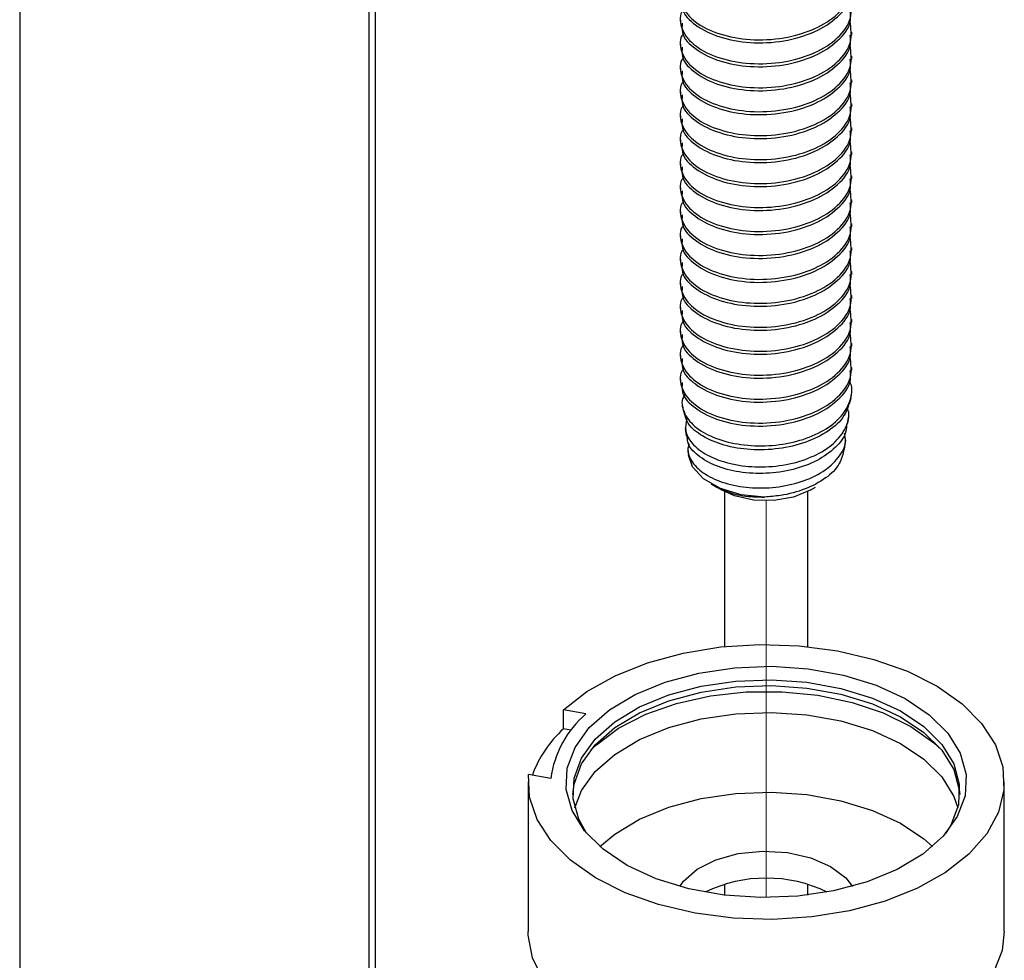
# Model space of a CAD drawing. Units: inches. Extents: x 0.1 to 10.9, y 0.1 to 8.4.
# Drawn here: x 7.7 to 8, y 3.8 to 4.1 of the extents above; entities that cross this region are included whole.
import ezdxf

# ---------------------------------------------------------------- set-up
doc = ezdxf.new("R2010")
doc.units = ezdxf.units.IN
doc.header["$MEASUREMENT"] = 0
doc.linetypes.add('PHANTOM', pattern=[0.49999999999999994, 0.25, -0.05, 0.05, -0.05, 0.05, -0.05])

msp = doc.modelspace()

# ---------------------------------------------------------------- linework, layer by layer
at = {"color": 7, "linetype": 'Continuous', "lineweight": 25}
for p, q in [((7.693482295506042, 5.30560610598206), (7.693482295506042, 3.664171627973219)), ((7.786510714167145, 5.30560610598206), (7.786510714167145, 3.610467608366636)), ((7.788278320414274, 3.609446820158869), (7.788278320414274, 5.30560610598206)), ((7.86954303497069, 4.050921293541413), (7.86954303497069, 4.050123436091663)), ((7.915168161238671, 4.046934352932224), (7.915168161238671, 4.047731037062195)), ((7.86954303497069, 4.044541953902756), (7.86954303497069, 4.043744096453007)), ((7.915168161238671, 4.040555013293567), (7.915168161238671, 4.041352870743316)), ((7.86954303497069, 4.038162614264098), (7.86954303497069, 4.037364756814349)), ((7.915168161238671, 4.03417567365491), (7.915168161238671, 4.034973531104659)), ((7.86954303497069, 4.031783274625441), (7.86954303497069, 4.030986590495471)), ((7.915168161238671, 4.027796334016252), (7.915168161238671, 4.028594191466001)), ((7.86954303497069, 4.025403934986783), (7.86954303497069, 4.024607250856813)), ((7.915168161238671, 4.021416994377595), (7.915168161238671, 4.022214851827344)), ((7.86954303497069, 4.019024595348125), (7.86954303497069, 4.018227911218156)), ((7.915168161238671, 4.015037654738937), (7.915168161238671, 4.015835512188686)), ((7.86954303497069, 4.012645255709469), (7.86954303497069, 4.011848571579498)), ((7.915168161238671, 4.00865831510028), (7.915168161238671, 4.00945617255003)), ((7.86954303497069, 4.00626708939059), (7.86954303497069, 4.00546923194084)), ((7.915168161238671, 4.002278975461622), (7.915168161238671, 4.003076832911372)), ((7.86954303497069, 3.999887749751932), (7.86954303497069, 3.999089892302183)), ((7.915168161238671, 3.995900809142744), (7.915168161238671, 3.996697493272714)), ((7.86954303497069, 3.993508410113275), (7.86954303497069, 3.992710552663526)), ((7.915168161238671, 3.989521469504087), (7.915168161238671, 3.990318153634057)), ((7.86954303497069, 3.987129070474618), (7.86954303497069, 3.986331213024868)), ((7.915168161238671, 3.983142129865429), (7.915168161238671, 3.983938813995399)), ((7.86954303497069, 3.98074973083596), (7.86954303497069, 3.979951873386211)), ((7.915168161238671, 3.976762790226771), (7.915168161238671, 3.977559474356742)), ((7.86954303497069, 3.974370391197303), (7.86954303497069, 3.973572533747553)), ((7.915168161238671, 3.970383450588114), (7.915168161238671, 3.971181308037863)), ((7.86954303497069, 3.967991051558645), (7.86954303497069, 3.967194367428675)), ((7.915168161238671, 3.964004110949457), (7.915168161238671, 3.964801968399206)), ((7.86954303497069, 3.961611711919988), (7.86954303497069, 3.960815027790018)), ((7.915168161238671, 3.957624771310799), (7.915168161238671, 3.958422628760549)), ((7.86954303497069, 3.95523237228133), (7.86954303497069, 3.95443568815136)), ((7.914889497791148, 3.950151897638074), (7.915002723149826, 3.951072953664622)), ((7.870061055653137, 3.948204186804862), (7.870218280503529, 3.946922921606147)), ((7.914059374047475, 3.94338770911189), (7.914266464988477, 3.945077289593712)), ((7.870796140494708, 3.942216735972405), (7.871047817587312, 3.940170466277753)), ((7.913234530242808, 3.936670453376868), (7.913531380146906, 3.939088665441476)), ((7.871532985315946, 3.936215205302599), (7.871678476968548, 3.935030152325766)), ((7.877695847455371, 3.927416480279555), (7.879235829665364, 3.92652710388704)), ((7.879235829665364, 3.92652710388704), (7.880642640080437, 3.925713993280163)), ((7.904069142788813, 3.925713993280163), (7.905509979477477, 3.926547050323284)), ((7.838365581801956, 3.862149394250502), (7.838365581801956, 3.86725333528934)), ((7.844329566238832, 3.866172707772841), (7.838365581801956, 3.86725333528934)), ((7.840330305771963, 3.861793878357452), (7.838365581801956, 3.862149394250502)), ((7.834978207599859, 3.848960106614278), (7.829014223162982, 3.850039560810998)), ((7.82891859760099, 3.848024970750381), (7.82891859760099, 3.808218923926564)), ((7.95579318526826, 3.808218923926564), (7.95579318526826, 3.848024970750381)), ((7.941555536409461, 3.836565156468467), (7.94020856530312, 3.834386301638784))]:
    msp.add_line(p, q, dxfattribs=at)
at = {"color": 8, "linetype": 'Continuous', "lineweight": 25}
for p, q in [((7.881307325735265, 3.884086954159272), (7.881307325735265, 3.925351437468439)), ((7.903404457133985, 3.925351437468439), (7.903404457133985, 3.884086954159272)), ((7.881307325735265, 3.817884732266321), (7.881307325735265, 3.820761712364535)), ((7.903404457133985, 3.820761712364535), (7.903404457133985, 3.817884732266321))]:
    msp.add_line(p, q, dxfattribs=at)
at = {"color": 7, "linetype": 'PHANTOM', "lineweight": 18}
msp.add_line((7.892355891434625, 3.817217113312046), (7.892355891434625, 3.922913278967588), dxfattribs=at)
at = {"color": 7, "linetype": 'Continuous', "lineweight": 25, "flags": 128}
for points in [[(7.891909443258699, 3.923912947419332), (7.885726048023142, 3.924538326861562), (7.880150432433129, 3.926204440947803), (7.875694163912323, 3.928757584787001), (7.872766731063611, 3.931963094423347), (7.871678476968548, 3.935030152325766)], [(7.904069142788813, 3.925713993280163), (7.904067382809144, 3.925713993280163), (7.899629887404803, 3.923884787744635), (7.894404507768835, 3.922986024793888), (7.888956784034737, 3.923116263289362), (7.883878069371149, 3.924260250073929), (7.880642640080437, 3.925713993280163)], [(7.838365581801956, 3.86725333528934), (7.844582416651216, 3.872119092413032), (7.852101049795324, 3.876328963780238), (7.860717910252617, 3.879766790732835), (7.870196574087617, 3.882339881008276), (7.880279497608823, 3.883976662100042), (7.890691537328053, 3.884633721176305), (7.901149336518664, 3.884293458440383), (7.911367191814461, 3.882962913810948), (7.92106643976792, 3.880680806840709), (7.929983670088649, 3.877509323477956), (7.937874245602713, 3.873532942746778), (7.94452462211033, 3.868860783386629), (7.949752348385856, 3.863621910573201), (7.953416039395918, 3.857957122679981), (7.955414202979629, 3.852021297917802), (7.95569403974693, 3.845976354416172), (7.954246749799482, 3.839987730263936), (7.951112812669657, 3.834218516910381), (7.94637670738155, 3.828825939205899), (7.940167499110853, 3.823955488803091), (7.93265531922553, 3.819742097476547), (7.924044325367132, 3.816299577244834), (7.914569768151359, 3.813721793690276), (7.90448919126971, 3.812079145999616), (7.89407832487026, 3.811416220324457), (7.883619939019759, 3.811751789781263), (7.873400323744294, 3.813076467811803), (7.863696969171607, 3.815352708183146), (7.854775045571763, 3.818520671586563), (7.846878016798914, 3.822492359038624), (7.840220013712734, 3.827160998439436), (7.834984074198753, 3.832397524613306), (7.831311583290349, 3.838059965866968), (7.829303446488516, 3.843994617309368), (7.829014223162982, 3.850039560810998)], [(7.945344185975991, 3.844364213039766), (7.943276796525318, 3.838806197246439), (7.939475827101107, 3.833561457834116), (7.934069756219166, 3.828809512728992), (7.927242795084804, 3.824711106740794), (7.91922843433405, 3.821408211562788), (7.910298884155642, 3.819009945934424), (7.900758034372353, 3.817600788879793), (7.890930894562977, 3.817227673190057), (7.881152447524432, 3.817903505382786), (7.871755916073965, 3.819604819062398), (7.863060443191476, 3.822274121559722), (7.855362878781064, 3.82581989393199), (7.848924873153455, 3.830122457561741), (7.843965837107328, 3.835033974156816), (7.840654728690869, 3.840387832308589), (7.839104186602864, 3.846002167451311), (7.839367010233369, 3.851685728460996), (7.841434399684043, 3.857243744254323), (7.845235955768143, 3.862488483666646), (7.850642026650084, 3.86724042877177), (7.857468401124557, 3.871337661440189), (7.8654833485352, 3.874641729937975), (7.874412898713608, 3.877038822246559), (7.883953748496897, 3.878449152620969), (7.893780888306273, 3.878822268310705), (7.903558748684929, 3.878146436117976), (7.912955866795286, 3.876445122438364), (7.921651339677774, 3.873775819941041), (7.929348904088186, 3.870230047568772), (7.935786909715795, 3.865927483939021), (7.940745945761922, 3.861015967343946), (7.944057054178381, 3.855662109192173), (7.945607596266386, 3.850047774049452), (7.945344185975991, 3.844364213039766)], [(7.84450321756613, 3.834386301638784), (7.842402388501753, 3.83809399214056), (7.840904645803805, 3.843519422798856), (7.841158669535968, 3.849010559364777), (7.843156246459789, 3.854380843993458), (7.846829324028083, 3.859448412119145), (7.852052357024494, 3.864039612414541), (7.858648174162385, 3.867998393349032), (7.866392084704069, 3.871190996467809), (7.875019505039373, 3.87350712971164), (7.884237691883426, 3.87486818065533), (7.893732782195332, 3.875228389827496), (7.903180353056188, 3.874576024030348), (7.912259501506423, 3.872932203019908), (7.920661057784261, 3.870353246145572), (7.928098145203726, 3.866927152390766), (7.934318500012323, 3.862771253733395), (7.939109751330045, 3.858025175227166), (7.942308807707607, 3.852852008321364), (7.943807137065445, 3.847427750982848), (7.943553113333282, 3.841936614416926), (7.941555536409461, 3.836565156468467)], [(7.840810193561592, 3.844707995735026), (7.841158669535968, 3.847479377053126), (7.843156246459789, 3.852849661681806), (7.846829324028083, 3.857917229807494), (7.852052357024494, 3.862508430102889), (7.858648174162385, 3.866467211037381), (7.866392084704069, 3.869659814156157), (7.875019505039373, 3.871975947399988), (7.884237691883426, 3.873336998343679), (7.893732782195332, 3.873698380835624), (7.903180353056188, 3.873044841718697), (7.912259501506423, 3.871401020708257), (7.920661057784261, 3.8688232371537), (7.928098145203726, 3.865395970079115), (7.934318500012323, 3.861240071421744), (7.939109751330045, 3.856493992915514), (7.942308807707607, 3.851320826009713), (7.943807137065445, 3.845896568671197), (7.943901002647769, 3.844707995735026)], [(7.841341707421498, 3.841142276926514), (7.843156246459789, 3.845719397384561), (7.846829324028083, 3.850786965510248), (7.852052357024494, 3.855378165805644), (7.858648174162385, 3.859336946740136), (7.866392084704069, 3.862529549858912), (7.875019505039373, 3.864845683102743), (7.884237691883426, 3.866206734046433), (7.893732782195332, 3.866568116538379), (7.903180353056188, 3.865914577421452), (7.912259501506423, 3.864271929730791), (7.920661057784261, 3.861692972856455), (7.928098145203726, 3.858266879101648), (7.934318500012323, 3.854109807124499), (7.939109751330045, 3.849363728618269), (7.942308807707607, 3.844190561712468), (7.943369488787862, 3.841142276926514)], [(7.848081256232322, 3.830824102789609), (7.852052357024494, 3.834132864566511), (7.858648174162385, 3.838092818820781), (7.866392084704069, 3.841284248619778), (7.875019505039373, 3.84360038186361), (7.884237691883426, 3.844962606127079), (7.893732782195332, 3.845322815299245), (7.903180353056188, 3.844670449502097), (7.912259501506423, 3.843026628491657), (7.920661057784261, 3.840447671617321), (7.928098145203726, 3.837021577862515), (7.934318500012323, 3.832864505885365), (7.936630526636928, 3.830824102789609)], [(7.869354717146154, 3.820225505225512), (7.870307452806736, 3.821566609732959), (7.873929490964643, 3.824779159287979), (7.878917273345355, 3.827307663411817), (7.884902377538253, 3.828964390939825), (7.891440115347081, 3.829628489934764), (7.898045905703095, 3.829249507646133), (7.904229300938652, 3.827856777068409), (7.909532119680037, 3.825551203702589), (7.913561299801271, 3.822506438875972), (7.915356479063207, 3.820225505225512)], [(7.952886285515681, 3.797260117190302), (7.948936304479532, 3.791657515245371), (7.943442821274052, 3.78650781473515), (7.936556020830959, 3.781949467393568), (7.928463047655009, 3.77810801843698), (7.919385659184441, 3.775087893325723), (7.909570839232746, 3.77297122444433), (7.899286104709543, 3.771815504461972), (7.888812465701915, 3.771653586332464), (7.878435625576057, 3.772488990015143), (7.86843894105861, 3.774299422434206), (7.859094035678421, 3.777034430839156), (7.850656693147322, 3.780620096083912), (7.843356297482115, 3.784959032626813), (7.837392899705129, 3.789931561850398), (7.832929004605759, 3.795403925299855), (7.830085464121249, 3.801224764723688), (7.828940890676792, 3.807236855271505), (7.82891859760099, 3.808218923926564)], [(7.95579318526826, 3.808218923926564), (7.955185405622716, 3.803160742359109), (7.952886285515681, 3.797260117190302)]]:
    msp.add_lwpolyline(points, dxfattribs=at)
at = {"color": 8, "linetype": 'Continuous', "lineweight": 25, "flags": 128}
msp.add_lwpolyline([(7.84566773744683, 3.856576125300047), (7.847109747455274, 3.857941869522854), (7.853052025476239, 3.862334778775591), (7.860256795579453, 3.866043642597147), (7.868493500428335, 3.868952302329394), (7.877497556412712, 3.870963372430674), (7.886978566887271, 3.872014666952697), (7.896632642029237, 3.87207215962187), (7.906149438757056, 3.871133503798635), (7.915222720608396, 3.869228032477469), (7.923560917618166, 3.86641910492644), (7.930896512876744, 3.862795893448755), (7.936993082448652, 3.85847338338276), (7.93904404542242, 3.856576125300047)], dxfattribs=at)
at = {"color": 7, "linetype": 'Continuous', "lineweight": 25}
for centre, radius, start, end in [((7.862277750844203, 3.845275187324363), 0.02754711766270677, 130.6581838303463, 172.3126221029606), ((7.858456389318353, 3.839637491974055), 0.0301732711313377, 131.7474025549129, 160.2178401036347), ((7.892355891434625, 3.78503705174934), 0.03738499467600208, 64.17120624434487, 115.8287937556551)]:
    msp.add_arc(centre, radius, start, end, dxfattribs=at)
for points, knots in [([(7.870316252705079, 4.060027428346567), (7.870178648468905, 4.059860430097446), (7.869034320947352, 4.058471659679949), (7.869731411854953, 4.054166752654152), (7.873664511255569, 4.049812387546272), (7.88020769965776, 4.046838330047375), (7.888283350052482, 4.045419314176379), (7.896960434729459, 4.045857684766867), (7.905043049307918, 4.048167417026137), (7.911381239907561, 4.052007065395302), (7.915489874525029, 4.057486652188826), (7.914939417636932, 4.061479029520786), (7.914684166829816, 4.063330323524573)], [0, 0, 0, 0, 0.01023454534821628, 0.08511127446613166, 0.1728327165601868, 0.2879912151355689, 0.4186238270687815, 0.561643149059597, 0.6986068154561677, 0.8141657177099967, 0.9138273104225917, 1, 1, 1, 1]), ([(7.869973643329598, 4.056506295689658), (7.869914954250087, 4.055651385953667), (7.86972666012225, 4.052908550583635), (7.873898589543461, 4.048972007152393), (7.880127653366507, 4.046056898637199), (7.888310633559232, 4.04461585826624), (7.896943661527009, 4.04506319834699), (7.905078104797328, 4.047362599909892), (7.911283228400295, 4.051228867527991), (7.91510951373424, 4.055820883902942), (7.914821915437841, 4.058816813448616), (7.914738139539652, 4.059689512250202)], [0, 0, 0, 0, 0.04367942309077608, 0.1401381473996544, 0.2667575698411028, 0.4104052742231318, 0.5676696900995061, 0.7182752914428441, 0.8453441588468619, 0.95494955232602, 1, 1, 1, 1]), ([(7.870316252705079, 4.053648088707909), (7.870178648468905, 4.053481090458789), (7.869034320947352, 4.052092320041294), (7.869731411854953, 4.047787413015499), (7.873664511255569, 4.043433047907612), (7.88020769965776, 4.040458990408718), (7.888283350052482, 4.039039974537723), (7.896960434729459, 4.039478345128207), (7.905043049307918, 4.041788077387482), (7.911381239907561, 4.045627725756645), (7.915489874525029, 4.051107312550171), (7.914939417636932, 4.055099689882126), (7.914684166829816, 4.056950983885915)], [0, 0, 0, 0, 0.01023454534821628, 0.08511127446613166, 0.1728327165601868, 0.2879912151355689, 0.4186238270687815, 0.561643149059597, 0.6986068154561677, 0.8141657177099967, 0.9138273104225917, 1, 1, 1, 1]), ([(7.869973643329598, 4.050126956051001), (7.869914954184116, 4.049272046785095), (7.869726659844622, 4.046529212923264), (7.873898592740809, 4.042592644730484), (7.880127636682762, 4.039677677881472), (7.888310727109324, 4.038235989780487), (7.896943292182823, 4.03868597552917), (7.905078819977433, 4.040982553214461), (7.911282382161191, 4.0448508451916), (7.915109595697477, 4.049441797464701), (7.914821941165376, 4.052437455550895), (7.914738139539652, 4.053310172611545)], [0, 0, 0, 0, 0.04367989824258982, 0.1401396718450385, 0.2667604716729992, 0.4104097386779395, 0.5676769009870678, 0.7182783005373495, 0.8453597253723242, 0.9549490622599797, 1, 1, 1, 1]), ([(7.870316252705078, 4.047269922389028), (7.87017864184187, 4.047102532817616), (7.869035714492133, 4.045712278336488), (7.869730694030713, 4.041408602415708), (7.873664787235987, 4.037053504870467), (7.880207605429507, 4.034079720216591), (7.888283379489461, 4.03266061320392), (7.89696042687729, 4.033099011276622), (7.90504305102617, 4.035408736482462), (7.911381239545809, 4.039248386384607), (7.915489874596515, 4.044727972858824), (7.914939417659577, 4.048720350226774), (7.914684166829816, 4.050571644247258)], [0, 0, 0, 0, 0.01024920889395006, 0.08512482870022331, 0.1728449711860006, 0.2880017636683861, 0.4186324402569467, 0.5616496433918666, 0.6986112806481226, 0.8141684708769055, 0.9138285870858341, 1, 1, 1, 1]), ([(7.869973643329598, 4.043747616412343), (7.869914924555656, 4.042892682160578), (7.869726556655515, 4.040150081132914), (7.873899426183675, 4.036214783089438), (7.880127041493633, 4.033297479249774), (7.888310936432113, 4.031858829823697), (7.896943285443085, 4.032306060889733), (7.905078825702781, 4.034603340851538), (7.911282380924796, 4.038471478067621), (7.915109595799512, 4.043062460094359), (7.914821941188394, 4.046058116423971), (7.914738139539651, 4.046930832972885)], [0, 0, 0, 0, 0.04368040554529214, 0.1401253077526438, 0.2667567384167724, 0.4104039268148236, 0.5676718799434017, 0.7182750285933848, 0.8453579293647242, 0.9549485390338875, 1, 1, 1, 1]), ([(7.870316252705079, 4.040890582750373), (7.870178641762399, 4.040723193000071), (7.869035713752624, 4.039332937033207), (7.869730725344174, 4.035029333263309), (7.873664519018518, 4.03067395768503), (7.880208111220721, 4.027702252112261), (7.88828315946675, 4.026280685638388), (7.896960466359507, 4.026719827492439), (7.905043042386469, 4.029029362738925), (7.91138124136477, 4.032869053926227), (7.915489874237076, 4.038348631801285), (7.914939417545704, 4.042341010138611), (7.914684166829816, 4.0441923046086)], [0, 0, 0, 0, 0.01024925934863275, 0.08512524775170968, 0.1728458220651529, 0.2879948512004886, 0.4186295783076922, 0.5616474854859854, 0.6986097969753476, 0.8141675560676814, 0.9138281628822356, 1, 1, 1, 1]), ([(7.869973643329597, 4.037368276773684), (7.869914924598799, 4.036513342405865), (7.869726556837072, 4.033770741005914), (7.87389942409286, 4.029835449074407), (7.880127052405925, 4.026918110260517), (7.888310888214761, 4.025479619874381), (7.896943591524481, 4.025926204091449), (7.905078190276255, 4.028225746043864), (7.91128273081813, 4.032091969655291), (7.915109579451796, 4.036683149414927), (7.914821937500301, 4.039678783318607), (7.914738139539652, 4.04055149333423)], [0, 0, 0, 0, 0.04368063858639899, 0.1401260553408681, 0.2667581616014889, 0.410406116377493, 0.5676749085527194, 0.7182847008957609, 0.8453571043275283, 0.9549482986780071, 1, 1, 1, 1]), ([(7.870316252705079, 4.034511243111716), (7.87017864176229, 4.034343853361482), (7.869035713751618, 4.032953597395155), (7.869730725387051, 4.028649993599224), (7.873664518812791, 4.024294618168364), (7.880208112309492, 4.02132291182802), (7.888283154650985, 4.019901348855235), (7.896960485778688, 4.02034047633919), (7.905042978076234, 4.02265006123297), (7.911381711186687, 4.026489774119066), (7.915489711381099, 4.031970242161883), (7.914939351236228, 4.035962879830897), (7.914684166829816, 4.037814138289722)], [0, 0, 0, 0, 0.01024909857966667, 0.08512391248468175, 0.1728431108210366, 0.287990333738993, 0.418623011721543, 0.5616386755337268, 0.6985988386445123, 0.8141547851081654, 0.9138295145659707, 1, 1, 1, 1]), ([(7.869973643329598, 4.030988937135029), (7.869914924600209, 4.03013400276696), (7.869726556843008, 4.027391401366216), (7.873899424024531, 4.023456109447759), (7.880127052762539, 4.020538770559202), (7.888310886639011, 4.019100280512562), (7.896943597878359, 4.019546863336512), (7.905078169234311, 4.021846410101958), (7.911282792169277, 4.025712619238154), (7.91510971050761, 4.030304169744368), (7.914821987994606, 4.03330021558544), (7.914738139539652, 4.034173327015352)], [0, 0, 0, 0, 0.04367974320860699, 0.1401231829982904, 0.2667526935190281, 0.4103977037595873, 0.5676632721956825, 0.7182699772976102, 0.8453397759641614, 0.9549287238840753, 1, 1, 1, 1]), ([(7.870316252705079, 4.028131903473058), (7.870178641763935, 4.027964513710963), (7.869035713766925, 4.026574257646168), (7.869730724738647, 4.022270658632295), (7.873664521923569, 4.017915256116789), (7.880208095846505, 4.014943690803848), (7.888283247030466, 4.013521481124482), (7.896960119893158, 4.013963250839944), (7.905043680804673, 4.016270023566427), (7.911380905589249, 4.020111724590222), (7.91548991321083, 4.025591054432931), (7.914939429892715, 4.029583481557895), (7.914684166829816, 4.031434798651065)], [0, 0, 0, 0, 0.01024919996937648, 0.08512475457715633, 0.1728448206799782, 0.2879931826974785, 0.4186271529701954, 0.561645173418978, 0.6986013804506815, 0.814168632691068, 0.9138286621202218, 0.9999999999999999, 0.9999999999999999, 0.9999999999999999, 0.9999999999999999]), ([(7.869973643329598, 4.024609597496371), (7.869914924600209, 4.023754663128305), (7.869726556843008, 4.021012061727562), (7.873899424024531, 4.017076769809101), (7.880127052762539, 4.014159430920545), (7.888310886639011, 4.012720940873906), (7.896943597878359, 4.013167523697854), (7.905078169234311, 4.015467070463303), (7.911282792169277, 4.019333279599499), (7.91510971050761, 4.023924830105709), (7.914821987994606, 4.026920875946782), (7.914738139539652, 4.027793987376694)], [0, 0, 0, 0, 0.04367974320860699, 0.1401231829982904, 0.2667526935190281, 0.4103977037595873, 0.5676632721956825, 0.7182699772976102, 0.8453397759641614, 0.9549287238840753, 1, 1, 1, 1]), ([(7.870316252705079, 4.021752563834401), (7.870178642401656, 4.02158517472317), (7.869035719701239, 4.020194924064083), (7.869730415004572, 4.015891424649662), (7.873665328865303, 4.011537377208365), (7.880207507742668, 4.008563498424505), (7.888283454659329, 4.007144319101186), (7.896960113665081, 4.007583336814331), (7.905043686380242, 4.009890810836181), (7.911380904415442, 4.013732358233892), (7.915489913442776, 4.019211720073705), (7.914939429966197, 4.02320414359178), (7.914684166829816, 4.025055459012408)], [0, 0, 0, 0, 0.01024930821934517, 0.08512565364752721, 0.1728321034805508, 0.2879900119509146, 0.418621954485335, 0.5616405436043201, 0.6985981971396695, 0.814166669977905, 0.9138277519960508, 1, 1, 1, 1]), ([(7.869973643329598, 4.018230257857714), (7.869915012767928, 4.017375749193267), (7.869726845599113, 4.014633314675706), (7.873898936027326, 4.010697370040712), (7.880127126658278, 4.007780155247628), (7.88831086355374, 4.006341581252145), (7.896943604037001, 4.006788189390248), (7.905078167884118, 4.009087729655889), (7.911282792460859, 4.012953940213237), (7.915109710483531, 4.01754549044621), (7.914821987989173, 4.020541536303419), (7.914738139539652, 4.021414647738037)], [0, 0, 0, 0, 0.04365944297647385, 0.1401193088115059, 0.2667493898632388, 0.4103950472983604, 0.5676613242966296, 0.7182687079591314, 0.8453390791404022, 0.9549285208148229, 0.9999999999999999, 0.9999999999999999, 0.9999999999999999, 0.9999999999999999]), ([(7.870316252705079, 4.015373224195743), (7.87017864240057, 4.015205835087436), (7.869035719691134, 4.013815584452643), (7.869730415432378, 4.009512083858554), (7.873665326813012, 4.005158043098334), (7.88020751860632, 4.002184129520449), (7.888283406613085, 4.000765108893447), (7.896960419642198, 4.001203480918024), (7.90504305260939, 4.003513212809231), (7.911381239212483, 4.007352861258392), (7.915489874662383, 4.012832448035253), (7.914939417680444, 4.016824825369088), (7.914684166829816, 4.01867611937375)], [0, 0, 0, 0, 0.01024935794636942, 0.08512606665544467, 0.1728329420177493, 0.2879914092048561, 0.4186239855320784, 0.5616432685407093, 0.6986068976056603, 0.8141657683620777, 0.9138273339103249, 1, 1, 1, 1]), ([(7.869973643329598, 4.011850918219056), (7.869915012767928, 4.010996409554609), (7.869726845599113, 4.00825397503705), (7.873898936027326, 4.004318030402056), (7.880127126658278, 4.00140081560897), (7.88831086355374, 3.999962241613485), (7.896943604037001, 4.00040884975159), (7.905078167884118, 4.002708390017229), (7.911282792460859, 4.006574600574576), (7.915109710483531, 4.011166150807555), (7.914821987989173, 4.014162196664762), (7.914738139539652, 4.015035308099379)], [0, 0, 0, 0, 0.04365944297647385, 0.1401193088115059, 0.2667493898632388, 0.4103950472983604, 0.5676613242966296, 0.7182687079591314, 0.8453390791404022, 0.9549285208148229, 0.9999999999999999, 0.9999999999999999, 0.9999999999999999, 0.9999999999999999]), ([(7.870316252705079, 4.008993884557086), (7.870178650804526, 4.008826886136915), (7.869034092091633, 4.007437810142465), (7.86973091632847, 4.003132545065974), (7.873665032693911, 3.998778892380327), (7.880207619033555, 3.995804725374667), (7.888283375239544, 3.994385789406863), (7.896960428010932, 3.994824135903903), (7.905043050778101, 3.997133874346862), (7.911381239598034, 4.000973521372084), (7.915489874586195, 4.006453108445535), (7.914939417656308, 4.010445485745932), (7.914684166829816, 4.012296779735093)], [0, 0, 0, 0, 0.01023450341370719, 0.08512956585123505, 0.1728361057536277, 0.2879941324843953, 0.418626209170143, 0.5616449451608134, 0.6986080503693763, 0.814166479137997, 0.9138276635022167, 0.9999999999999999, 0.9999999999999999, 0.9999999999999999, 0.9999999999999999]), ([(7.869973643329598, 4.005471578580399), (7.869915012767928, 4.00461706991595), (7.869726845599113, 4.001874635398391), (7.873898936027326, 3.997938690763398), (7.880127126658278, 3.99502147597031), (7.88831086355374, 3.993582901974828), (7.896943604037001, 3.994029510112933), (7.905078167884118, 3.996329050378574), (7.911282792460859, 4.000195260935921), (7.915109710483531, 4.004786811168896), (7.914821987989173, 4.007782857026105), (7.914738139539652, 4.008655968460721)], [0, 0, 0, 0, 0.04365944297647385, 0.1401193088115059, 0.2667493898632388, 0.4103950472983604, 0.5676613242966296, 0.7182687079591314, 0.8453390791404022, 0.9549285208148229, 0.9999999999999999, 0.9999999999999999, 0.9999999999999999, 0.9999999999999999]), ([(7.870316252705079, 4.002614544918429), (7.870178650804526, 4.002447546498256), (7.869034092091633, 4.001058470503805), (7.86973091632847, 3.99675320542732), (7.873665032693911, 3.992399552741669), (7.880207619033555, 3.98942538573601), (7.888283375239544, 3.988006449768208), (7.896960428010932, 3.988444796265243), (7.905043050778101, 3.990754534708207), (7.911381239598034, 3.994594181733425), (7.915489874586195, 4.000073768806878), (7.914939417656308, 4.004066146107277), (7.914684166829816, 4.005917440096435)], [0, 0, 0, 0, 0.01023450341370719, 0.08512956585123505, 0.1728361057536277, 0.2879941324843953, 0.418626209170143, 0.5616449451608134, 0.6986080503693763, 0.814166479137997, 0.9138276635022167, 0.9999999999999999, 0.9999999999999999, 0.9999999999999999, 0.9999999999999999]), ([(7.869973643329598, 3.99909341226152), (7.869914954246465, 3.998238502528211), (7.869726660107006, 3.995495667166799), (7.873898589719039, 3.991559123594147), (7.880127652450342, 3.988644015887958), (7.888310637607846, 3.987202971837966), (7.89694364520236, 3.987650327015855), (7.90507815885921, 3.989949676420451), (7.91128279440984, 3.993815928708754), (7.915109710322594, 3.998407470918232), (7.914821987952855, 4.00140351724934), (7.914738139539652, 4.002276628822064)], [0, 0, 0, 0, 0.04367928115858206, 0.1401376920338707, 0.2667567030373659, 0.4104039406496345, 0.5676678455100198, 0.7182729574745631, 0.8453414119801983, 0.954929200653917, 1, 1, 1, 1]), ([(7.870316252705079, 3.996235205279771), (7.870178648468905, 3.996068207030651), (7.869034320947352, 3.994679436613156), (7.869731411854953, 3.990374529587358), (7.873664511255569, 3.986020164479477), (7.88020769965776, 3.983046106980578), (7.888283350052482, 3.981627091109583), (7.896960434729459, 3.982065461700073), (7.905043049307918, 3.984375193959344), (7.911381239907561, 3.988214842328507), (7.915489874525029, 3.99369442912203), (7.914939417636932, 3.99768680645399), (7.914684166829816, 3.999538100457777)], [0, 0, 0, 0, 0.01023454534821628, 0.08511127446613166, 0.1728327165601868, 0.2879912151355689, 0.4186238270687815, 0.561643149059597, 0.6986068154561677, 0.8141657177099967, 0.9138273104225917, 1, 1, 1, 1]), ([(7.869973643329598, 3.992714072622863), (7.869914954250087, 3.991859162886872), (7.86972666012225, 3.98911632751684), (7.873898589543461, 3.985179784085596), (7.880127653366507, 3.982264675570401), (7.888310633559232, 3.980823635199444), (7.896943661527009, 3.981270975280194), (7.905078104797328, 3.983570376843097), (7.911283228400295, 3.987436644461193), (7.91510951373424, 3.99202866083615), (7.914821915437841, 3.995024590381819), (7.914738139539652, 3.995897289183407)], [0, 0, 0, 0, 0.04367942309077608, 0.1401381473996544, 0.2667575698411028, 0.4104052742231318, 0.5676696900995061, 0.7182752914428441, 0.8453441588468619, 0.95494955232602, 1, 1, 1, 1]), ([(7.870316252705079, 3.989855865641114), (7.870178648468905, 3.989688867391991), (7.869034320947352, 3.988300096974496), (7.869731411854953, 3.983995189948701), (7.873664511255569, 3.979640824840819), (7.88020769965776, 3.97666676734192), (7.888283350052482, 3.975247751470925), (7.896960434729459, 3.975686122061416), (7.905043049307918, 3.977995854320684), (7.911381239907561, 3.981835502689851), (7.915489874525029, 3.987315089483375), (7.914939417636932, 3.99130746681533), (7.914684166829816, 3.99315876081912)], [0, 0, 0, 0, 0.01023454534821628, 0.08511127446613166, 0.1728327165601868, 0.2879912151355689, 0.4186238270687815, 0.561643149059597, 0.6986068154561677, 0.8141657177099967, 0.9138273104225917, 1, 1, 1, 1]), ([(7.869973643329598, 3.986334732984205), (7.869914954184116, 3.9854798237183), (7.869726659844622, 3.982736989856469), (7.873898592740809, 3.978800421663689), (7.880127636682762, 3.975885454814676), (7.888310727109324, 3.974443766713689), (7.896943292182823, 3.974893752462376), (7.905078819977433, 3.977190330147668), (7.911282382161191, 3.981058622124802), (7.915109595697477, 3.985649574397908), (7.914821941165376, 3.988645232484097), (7.914738139539652, 3.989517949544749)], [0, 0, 0, 0, 0.04367989824258982, 0.1401396718450385, 0.2667604716729992, 0.4104097386779395, 0.5676769009870678, 0.7182783005373495, 0.8453597253723242, 0.9549490622599797, 1, 1, 1, 1]), ([(7.870316252705079, 3.983476526002456), (7.870178648468905, 3.983309527753336), (7.869034320947352, 3.981920757335841), (7.869731411854953, 3.977615850310042), (7.873664511255569, 3.973261485202159), (7.88020769965776, 3.970287427703265), (7.888283350052482, 3.968868411832266), (7.896960434729459, 3.969306782422756), (7.905043049307918, 3.971616514682026), (7.911381239907561, 3.975456163051192), (7.915489874525029, 3.980935749844718), (7.914939417636932, 3.984928127176673), (7.914684166829816, 3.986779421180463)], [0, 0, 0, 0, 0.01023454534821628, 0.08511127446613166, 0.1728327165601868, 0.2879912151355689, 0.4186238270687815, 0.561643149059597, 0.6986068154561677, 0.8141657177099967, 0.9138273104225917, 1, 1, 1, 1]), ([(7.869973643329598, 3.979955393345548), (7.869914924555656, 3.979100459093782), (7.869726556655515, 3.976357858066119), (7.873899426183675, 3.972422560022642), (7.880127041493633, 3.969505256182978), (7.888310936432113, 3.968066606756905), (7.896943285443085, 3.968513837822933), (7.905078825702781, 3.97081111778474), (7.911282380924796, 3.974679255000828), (7.915109595799512, 3.979270237027559), (7.914821941188394, 3.982265893357176), (7.914738139539651, 3.983138609906089)], [0, 0, 0, 0, 0.04368040554529214, 0.1401253077526438, 0.2667567384167724, 0.4104039268148236, 0.5676718799434017, 0.7182750285933848, 0.8453579293647242, 0.9549485390338875, 1, 1, 1, 1]), ([(7.870316252705079, 3.977098359683578), (7.870178641762399, 3.976930969933278), (7.869035713752624, 3.975540713966413), (7.869730725344174, 3.971237110196514), (7.873664519018518, 3.966881734618237), (7.880208111220721, 3.963910029045466), (7.88828315946675, 3.962488462571593), (7.896960466359507, 3.962927604425641), (7.905043042386469, 3.965237139672131), (7.91138124136477, 3.969076830859432), (7.915489874237076, 3.97455640873449), (7.914939417545704, 3.978548787071816), (7.914684166829816, 3.980400081541805)], [0, 0, 0, 0, 0.01024925934863275, 0.08512524775170968, 0.1728458220651529, 0.2879948512004886, 0.4186295783076922, 0.5616474854859854, 0.6986097969753476, 0.8141675560676814, 0.9138281628822356, 1, 1, 1, 1]), ([(7.869973643329598, 3.97357605370689), (7.869914924555656, 3.972721119455125), (7.869726556655515, 3.969978518427459), (7.873899426183675, 3.966043220383984), (7.880127041493633, 3.963125916544321), (7.888310936432113, 3.961687267118247), (7.896943285443085, 3.962134498184279), (7.905078825702781, 3.964431778146082), (7.911282380924796, 3.96829991536217), (7.915109595799512, 3.972890897388901), (7.914821941188394, 3.975886553718519), (7.914738139539651, 3.976759270267432)], [0, 0, 0, 0, 0.04368040554529214, 0.1401253077526438, 0.2667567384167724, 0.4104039268148236, 0.5676718799434017, 0.7182750285933848, 0.8453579293647242, 0.9549485390338875, 1, 1, 1, 1]), ([(7.870316252705079, 3.97071902004492), (7.87017864176229, 3.970551630294684), (7.869035713751618, 3.969161374328359), (7.869730725387051, 3.964857770532424), (7.873664518812791, 3.960502395101571), (7.880208112309492, 3.957530688761222), (7.888283154650985, 3.95610912578844), (7.896960485778688, 3.9565482532724), (7.905042978076234, 3.958857838166173), (7.911381711186687, 3.962697551052273), (7.915489711381099, 3.968178019095089), (7.914939351236228, 3.972170656764099), (7.914684166829816, 3.974021915222927)], [0, 0, 0, 0, 0.01024909857966667, 0.08512391248468175, 0.1728431108210366, 0.287990333738993, 0.418623011721543, 0.5616386755337268, 0.6985988386445123, 0.8141547851081654, 0.9138295145659707, 1, 1, 1, 1]), ([(7.869973643329597, 3.967196714068231), (7.869914924598799, 3.966341779700412), (7.869726556837072, 3.963599178300461), (7.87389942409286, 3.959663886368959), (7.880127052405925, 3.956746547555062), (7.888310888214761, 3.955308057168931), (7.896943591524481, 3.955754641385993), (7.905078190276255, 3.958054183338409), (7.91128273081813, 3.961920406949836), (7.915109579451796, 3.966511586709478), (7.914821937500301, 3.969507220613152), (7.914738139539652, 3.970379930628777)], [0, 0, 0, 0, 0.04368063858639899, 0.1401260553408681, 0.2667581616014889, 0.410406116377493, 0.5676749085527194, 0.7182847008957609, 0.8453571043275283, 0.9549482986780071, 1, 1, 1, 1]), ([(7.870316252705079, 3.964339680406263), (7.870178641763935, 3.96417229064417), (7.869035713766925, 3.962782034579372), (7.869730724738647, 3.9584784355655), (7.873664521923569, 3.954123033049993), (7.880208095846505, 3.951151467737053), (7.888283247030466, 3.949729258057687), (7.896960119893158, 3.950171027773148), (7.905043680804673, 3.952477800499629), (7.911380905589249, 3.95631950152343), (7.91548991321083, 3.961798831366137), (7.914939429892715, 3.965791258491102), (7.914684166829816, 3.967642575584269)], [0, 0, 0, 0, 0.01024919996937648, 0.08512475457715633, 0.1728448206799782, 0.2879931826974785, 0.4186271529701954, 0.561645173418978, 0.6986013804506815, 0.814168632691068, 0.9138286621202218, 0.9999999999999999, 0.9999999999999999, 0.9999999999999999, 0.9999999999999999]), ([(7.869973643329598, 3.960817374429575), (7.869914924600209, 3.959962440061508), (7.869726556843008, 3.957219838660766), (7.873899424024531, 3.953284546742306), (7.880127052762539, 3.950367207853752), (7.888310886639011, 3.948928717807114), (7.896943597878359, 3.949375300631057), (7.905078169234311, 3.951674847396505), (7.911282792169277, 3.955541056532701), (7.91510971050761, 3.960132607038911), (7.914821987994606, 3.963128652879987), (7.914738139539652, 3.964001764309899)], [0, 0, 0, 0, 0.04367974320860699, 0.1401231829982904, 0.2667526935190281, 0.4103977037595873, 0.5676632721956825, 0.7182699772976102, 0.8453397759641614, 0.9549287238840753, 1, 1, 1, 1]), ([(7.870316252705079, 3.957960340767606), (7.870178642401656, 3.957792951656372), (7.869035719701239, 3.956402700997285), (7.869730415004572, 3.952099201582869), (7.873665328865303, 3.947745154141566), (7.880207507742668, 3.944771275357712), (7.888283454659329, 3.94335209603439), (7.896960113665081, 3.943791113747535), (7.905043686380242, 3.946098587769383), (7.911380904415442, 3.949940135167096), (7.915489913442776, 3.955419497006912), (7.914939429966197, 3.959411920524984), (7.914684166829816, 3.961263235945612)], [0, 0, 0, 0, 0.01024930821934517, 0.08512565364752721, 0.1728321034805508, 0.2879900119509146, 0.418621954485335, 0.5616405436043201, 0.6985981971396695, 0.814166669977905, 0.9138277519960508, 1, 1, 1, 1]), ([(7.869973643329598, 3.954438034790918), (7.869915012767928, 3.953583526126472), (7.869726845599113, 3.95084109160891), (7.873898936027326, 3.946905146973919), (7.880127126658278, 3.94398793218083), (7.88831086355374, 3.942549358185349), (7.896943604037001, 3.94299596632345), (7.905078167884118, 3.945295506589093), (7.911282792460859, 3.94916171714644), (7.915109710483531, 3.953753267379415), (7.914821987989173, 3.956749313236624), (7.914738139539652, 3.957622424671241)], [0, 0, 0, 0, 0.04365944297647385, 0.1401193088115059, 0.2667493898632388, 0.4103950472983604, 0.5676613242966296, 0.7182687079591314, 0.8453390791404022, 0.9549285208148229, 0.9999999999999999, 0.9999999999999999, 0.9999999999999999, 0.9999999999999999]), ([(7.870643022263542, 3.95117385916562), (7.870436064237655, 3.950815965747204), (7.86954368897795, 3.94927277731159), (7.870527657969284, 3.945599923645621), (7.87382143727104, 3.941949543251381), (7.879136170750644, 3.939230279955983), (7.88573347684942, 3.937638814327474), (7.893079632099778, 3.937358415627482), (7.900380322906137, 3.938500122283942), (7.906863148835756, 3.940917910816232), (7.911997612151893, 3.94451503510904), (7.914867643090632, 3.94904745036348), (7.915524632409658, 3.952944508357424), (7.914661332441937, 3.954512585066814), (7.914561554912906, 3.954693818502749)], [0, 0, 0, 0, 0.01988902406325133, 0.08575880513802615, 0.1628534973686169, 0.2585957456604546, 0.3708887631007782, 0.4923753405170466, 0.6148599060459689, 0.7289195096973371, 0.8282777628056093, 0.9130461416134815, 0.9899501431091593, 1, 1, 1, 1]), ([(7.914874244634021, 3.950155417597411), (7.914402815905775, 3.948555664798556), (7.91337601320957, 3.945071298257636), (7.90877274638702, 3.941111335216484), (7.902788072526621, 3.938223455774813), (7.895685645857672, 3.936570593639906), (7.888298417000806, 3.936303150997809), (7.881333980764286, 3.937432095555671), (7.875669546874175, 3.93974043351381), (7.871428891380452, 3.942887372285239), (7.870671789962875, 3.945752981614863), (7.870355558917677, 3.946949907961065)], [0, 0, 0, 0, 0.09029226769223452, 0.1966624822759739, 0.3204113801989813, 0.4560692318264664, 0.5946272868722631, 0.7259885954358622, 0.84029021389598, 0.9332913775936673, 1, 1, 1, 1]), ([(7.871177469422896, 3.944704173903976), (7.870968018319672, 3.943637267437603), (7.870476883520761, 3.941135514595274), (7.873080580506111, 3.937329196655841), (7.87749701778507, 3.934402586818963), (7.883504944416947, 3.932449761178925), (7.890418861881384, 3.931693911667917), (7.897591125749977, 3.932313904438074), (7.904219930103451, 3.934233237207321), (7.909755764368245, 3.937315357645466), (7.913336940356704, 3.941394650565725), (7.914786653534893, 3.945352031059866), (7.914082860178485, 3.947277346135776), (7.913920335653659, 3.947721952375675)], [0, 0, 0, 0, 0.05435866486731505, 0.1274637923970188, 0.2180649924321274, 0.3272642771296034, 0.4490669241178953, 0.5750592019703066, 0.6959002492074244, 0.8035029144398549, 0.8954328658722177, 0.9758526794378808, 1, 1, 1, 1]), ([(7.913756657544482, 3.943421735385482), (7.913740784653655, 3.942748494941398), (7.913684241234141, 3.940350235085964), (7.910683901764842, 3.936704611548098), (7.905817347723689, 3.933289806791609), (7.899418103590974, 3.931016686758689), (7.89237749831137, 3.929988793881112), (7.885374465056699, 3.930344791567253), (7.879069058867473, 3.93194118182713), (7.874364655035022, 3.934590975927226), (7.87135768115808, 3.937601529128729), (7.871346964987155, 3.939650645658079), (7.871344080831521, 3.940202145911788)], [0, 0, 0, 0, 0.03804514817761911, 0.1355268424081719, 0.2500648290075645, 0.3804732428818003, 0.5186538427582197, 0.6553405946504695, 0.7801676662746697, 0.884793752011523, 0.9689933324512252, 1, 1, 1, 1]), ([(7.871849194996399, 3.938077263791941), (7.871701793909851, 3.93770361596351), (7.871073735916427, 3.936111548287039), (7.872649682032192, 3.932771603584388), (7.876205359567868, 3.92963033386798), (7.881563010166277, 3.92737691109252), (7.887967472448654, 3.926209932994396), (7.894901207135026, 3.926328773270705), (7.901570381440016, 3.927751573846091), (7.907392313755415, 3.930337275615532), (7.911554507887256, 3.933957956190143), (7.913793431397331, 3.937862939174499), (7.913382326929141, 3.940179115000631), (7.913250370059825, 3.940922564256121)], [0, 0, 0, 0, 0.02157948635748445, 0.09194755084990322, 0.1771560620753811, 0.2822012965170939, 0.403003130192867, 0.5312687895286593, 0.6579958008464046, 0.7737867167334015, 0.8736670592990119, 0.9594494814909907, 1, 1, 1, 1]), ([(7.913113678305566, 3.936693919772449), (7.912793246707005, 3.935359083807947), (7.912053565577168, 3.932277761682418), (7.908066970391219, 3.928593769025728), (7.902661760775738, 3.925793176514831), (7.897029846392678, 3.924287586575292), (7.893337285112696, 3.924017416823988), (7.891909443258698, 3.92391294741933)], [0, 0, 0, 0, 0.152078023049275, 0.3510554028285537, 0.5829055588554506, 0.8387176664164155, 0.9999999999999999, 0.9999999999999999, 0.9999999999999999, 0.9999999999999999]), ([(7.87951214647333, 3.926371052356428), (7.880792913095574, 3.92581579019134), (7.883792417241591, 3.924515388433998), (7.888062967338425, 3.923933392426839), (7.890919215564598, 3.923918210733871), (7.891909443258699, 3.923912947419332)], [0, 0, 0, 0, 0.3274299676862162, 0.7668278736716646, 1, 1, 1, 1])]:
    msp.add_open_spline(points, degree=3, knots=knots, dxfattribs=at)

doc.saveas('drawing.dxf')
